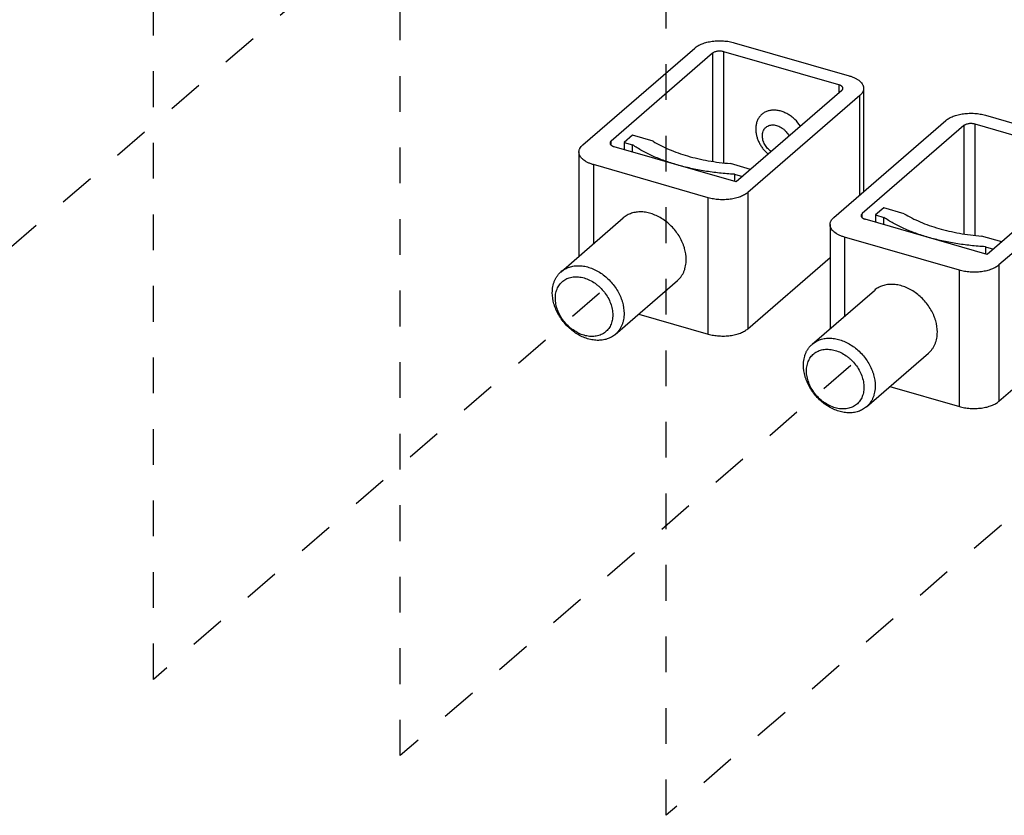
# Model space of a CAD drawing. Units: inches. Extents: x 0 to 34, y -25 to 22.
# Drawn here: x 25.7 to 30.8, y 3.5 to 7.6 of the extents above; entities that cross this region are included whole.
import ezdxf

# ---------------------------------------------------------------- set-up
doc = ezdxf.new("R2010")
doc.units = ezdxf.units.IN
doc.header["$LTSCALE"] = 1.87
doc.header["$MEASUREMENT"] = 0
doc.linetypes.add('DASHED', pattern=[0.2, 0.1, -0.1])
doc.layers.get('0').update_dxf_attribs({"linetype": 'CONTINUOUS'})

msp = doc.modelspace()

# ---------------------------------------------------------------- linework, layer by layer
at = {"color": 4, "linetype": 'DASHED'}
for p, q in [((26.3596, 4.183), (26.3596, 8.552)), ((24.4705, 5.4603), (27.6348, 8.1839)), ((27.6496, 3.7844), (27.6496, 8.1796)), ((29.0395, 3.4723), (29.0395, 7.8397)), ((28.6907, 6.2018), (26.3596, 4.183)), ((30.0052, 5.8244), (27.6496, 3.7844)), ((31.3566, 5.479), (29.0395, 3.4723))]:
    msp.add_line(p, q, dxfattribs=at)
at = {"color": 7, "linetype": 'Continuous'}
for p, q in [((28.6035, 6.9776), (29.1881, 7.4839)), ((29.9411, 7.2915), (29.341, 7.4647)), ((29.3952, 7.5116), (29.9953, 7.3384)), ((29.2819, 7.4568), (28.7514, 6.9974)), ((29.957, 7.2619), (29.4048, 6.7837)), ((30.0711, 7.2728), (30.0711, 6.7328)), ((30.0507, 7.2349), (29.4661, 6.7285)), ((29.9162, 6.5986), (30.5008, 7.1049)), ((30.7079, 7.1327), (31.3079, 6.9594)), ((30.5946, 7.0779), (30.0641, 6.6184)), ((31.2538, 6.9126), (30.6537, 7.0858)), ((28.8635, 7.0275), (28.8202, 6.99)), ((28.971, 6.9965), (28.8635, 7.0275)), ((29.4048, 6.7837), (28.7672, 6.9678)), ((28.8202, 6.99), (28.8638, 6.9774)), ((28.8202, 6.99), (28.8202, 6.9525)), ((28.8638, 6.9399), (28.8638, 6.9774)), ((28.5832, 6.9397), (28.5832, 6.3951)), ((29.259, 6.7008), (28.659, 6.874)), ((29.4806, 6.8494), (29.3749, 6.8799)), ((31.2697, 6.883), (30.7175, 6.4048)), ((31.3634, 6.8559), (30.7788, 6.3496)), ((29.3955, 6.8239), (29.4373, 6.8119)), ((29.3955, 6.8239), (29.3955, 6.7864)), ((30.1762, 6.6486), (30.1329, 6.6111)), ((30.2836, 6.6176), (30.1762, 6.6486)), ((28.4898, 6.3143), (28.8146, 6.5956)), ((30.7175, 6.4048), (30.0799, 6.5889)), ((30.1329, 6.6111), (30.1764, 6.5985)), ((30.1329, 6.6111), (30.1329, 6.5736)), ((30.1764, 6.561), (30.1764, 6.5985)), ((29.8959, 6.5607), (29.8959, 6.0162)), ((30.5717, 6.3219), (29.9716, 6.4951)), ((30.7933, 6.4704), (30.6876, 6.5009)), ((30.7082, 6.445), (30.75, 6.4329)), ((30.7082, 6.445), (30.7082, 6.4075)), ((29.4661, 6.0159), (29.8959, 6.3881)), ((28.7733, 5.9869), (29.0981, 6.2682)), ((29.8025, 5.9353), (30.1273, 6.2166)), ((28.8959, 6.093), (29.259, 5.9882)), ((30.7788, 5.637), (31.2085, 6.0092)), ((30.086, 5.608), (30.4108, 5.8892)), ((30.2086, 5.7141), (30.5717, 5.6093))]:
    msp.add_line(p, q, dxfattribs=at)
at = {"color": 9, "linetype": 'Continuous'}
for p, q in [((29.341, 6.8838), (29.341, 7.4647)), ((29.2819, 7.4568), (29.2819, 6.8908)), ((29.9411, 7.2915), (29.9411, 7.2482)), ((30.0507, 6.7152), (30.0507, 7.2349)), ((30.5946, 7.0779), (30.5946, 6.5118)), ((30.6537, 6.5049), (30.6537, 7.0858)), ((28.7514, 6.9762), (28.7514, 6.9974)), ((28.659, 6.874), (28.659, 6.4607)), ((29.259, 5.9882), (29.259, 6.7008)), ((29.4661, 6.7285), (29.4661, 6.0159)), ((30.0641, 6.5972), (30.0641, 6.6184)), ((29.9716, 6.4951), (29.9716, 6.0818)), ((30.7788, 6.3496), (30.7788, 5.637)), ((30.5717, 5.6093), (30.5717, 6.3219))]:
    msp.add_line(p, q, dxfattribs=at)
at = {"color": 7, "linetype": 'Continuous'}
for points, knots in [([(29.1881, 7.4839), (29.1907, 7.4861), (29.1963, 7.4904), (29.2056, 7.4962), (29.2159, 7.5015), (29.2273, 7.5063), (29.2395, 7.5105), (29.2571, 7.5154), (29.2805, 7.5197), (29.3096, 7.5221), (29.339, 7.5216), (29.3632, 7.5188), (29.3818, 7.5152), (29.3908, 7.5129), (29.3952, 7.5116)], [0, 0, 0, 0, 0.047224, 0.097885, 0.151849, 0.208928, 0.268884, 0.331405, 0.462507, 0.598794, 0.736393, 0.871388, 0.936757, 1, 1, 1, 1]), ([(29.341, 7.4647), (29.3385, 7.4655), (29.3332, 7.4666), (29.325, 7.4676), (29.3166, 7.4677), (29.3083, 7.467), (29.3004, 7.4656), (29.2932, 7.4634), (29.287, 7.4605), (29.2834, 7.4581), (29.2819, 7.4568)], [0, 0, 0, 0, 0.128522, 0.263677, 0.401299, 0.5376, 0.66873, 0.791172, 0.902251, 1, 1, 1, 1]), ([(29.9953, 7.3384), (30.0008, 7.3368), (30.0115, 7.3332), (30.0264, 7.3268), (30.0395, 7.3194), (30.049, 7.3124), (30.0554, 7.3064), (30.0608, 7.3005), (30.0651, 7.2942), (30.0682, 7.2876), (30.0698, 7.2827), (30.0708, 7.2777), (30.071, 7.2744), (30.071, 7.2727)], [0, 0, 0, 0, 0.162681, 0.315209, 0.45612, 0.584928, 0.644883, 0.701974, 0.808219, 0.858123, 0.906377, 0.953483, 1, 1, 1, 1]), ([(29.9628, 7.2728), (29.9628, 7.2737), (29.9625, 7.2757), (29.9614, 7.2785), (29.9595, 7.2812), (29.9569, 7.2837), (29.9538, 7.2861), (29.95, 7.2882), (29.9458, 7.29), (29.9427, 7.291), (29.9411, 7.2915)], [0, 0, 0, 0, 0.09344, 0.191499, 0.297789, 0.414748, 0.543626, 0.684762, 0.83746, 1, 1, 1, 1]), ([(29.957, 7.2619), (29.9579, 7.2627), (29.9595, 7.2643), (29.9614, 7.267), (29.9625, 7.2699), (29.9628, 7.2718), (29.9628, 7.2728)], [0, 0, 0, 0, 0.281535, 0.538147, 0.774701, 1, 1, 1, 1]), ([(30.071, 7.2727), (30.071, 7.2711), (30.0708, 7.2678), (30.0698, 7.2628), (30.0682, 7.2579), (30.0651, 7.2513), (30.0595, 7.2432), (30.0539, 7.2376), (30.0507, 7.2349)], [0, 0, 0, 0, 0.112085, 0.225581, 0.341849, 0.462118, 0.718348, 1, 1, 1, 1]), ([(29.7411, 7.0748), (29.7327, 7.0878), (29.7177, 7.1059), (29.6942, 7.1259), (29.6752, 7.1385), (29.6554, 7.1484), (29.6352, 7.1553), (29.615, 7.159), (29.5954, 7.1596), (29.5767, 7.1568), (29.5594, 7.1509), (29.5466, 7.1433), (29.5375, 7.1358), (29.5313, 7.1295), (29.5258, 7.1226), (29.5192, 7.1126), (29.5128, 7.0985), (29.5082, 7.08), (29.5072, 7.0671), (29.5072, 7.0605)], [0, 0, 0, 0, 0.144379, 0.21616, 0.286628, 0.355164, 0.421283, 0.484691, 0.545327, 0.603398, 0.659403, 0.714099, 0.741282, 0.768499, 0.79587, 0.823511, 0.879973, 0.9387, 1, 1, 1, 1]), ([(30.5008, 7.1049), (30.5034, 7.1072), (30.509, 7.1115), (30.5182, 7.1173), (30.5286, 7.1226), (30.5399, 7.1274), (30.5522, 7.1316), (30.5698, 7.1365), (30.5932, 7.1408), (30.6222, 7.1431), (30.6517, 7.1427), (30.6759, 7.1399), (30.6945, 7.1362), (30.7035, 7.1339), (30.7079, 7.1327)], [0, 0, 0, 0, 0.047224, 0.097885, 0.151849, 0.208928, 0.268884, 0.331405, 0.462507, 0.598794, 0.736393, 0.871388, 0.936757, 1, 1, 1, 1]), ([(29.5072, 7.0605), (29.5072, 7.0547), (29.508, 7.0429), (29.5113, 7.0251), (29.5168, 7.0074), (29.5244, 6.9899), (29.5338, 6.973), (29.5487, 6.9515), (29.5623, 6.9371), (29.5722, 6.9284)], [0, 0, 0, 0, 0.11483, 0.233907, 0.356618, 0.482408, 0.610584, 0.740256, 1, 1, 1, 1]), ([(29.5418, 7.0255), (29.5418, 7.0295), (29.5424, 7.0372), (29.5454, 7.0484), (29.5495, 7.0567), (29.5536, 7.0626), (29.5583, 7.068), (29.5652, 7.0736), (29.5749, 7.0786), (29.5857, 7.0814), (29.5973, 7.0822), (29.6094, 7.0809), (29.6216, 7.0776), (29.6337, 7.0723), (29.6454, 7.0653), (29.6563, 7.0566), (29.6693, 7.0432), (29.6773, 7.0315), (29.6815, 7.0231)], [0, 0, 0, 0, 0.060725, 0.118816, 0.17459, 0.201902, 0.228976, 0.282888, 0.337489, 0.393753, 0.452478, 0.51404, 0.578437, 0.645512, 0.714841, 0.785764, 0.857554, 1, 1, 1, 1]), ([(30.6537, 7.0858), (30.6512, 7.0865), (30.6459, 7.0877), (30.6377, 7.0887), (30.6293, 7.0888), (30.621, 7.0881), (30.6131, 7.0866), (30.6059, 7.0845), (30.5997, 7.0816), (30.5961, 7.0792), (30.5946, 7.0779)], [0, 0, 0, 0, 0.128522, 0.263677, 0.401299, 0.5376, 0.66873, 0.791172, 0.902251, 1, 1, 1, 1]), ([(29.5884, 6.9426), (29.585, 6.945), (29.5783, 6.9502), (29.5693, 6.9592), (29.5612, 6.9691), (29.5544, 6.9798), (29.5489, 6.991), (29.5449, 7.0025), (29.5424, 7.014), (29.5418, 7.0217), (29.5418, 7.0255)], [0, 0, 0, 0, 0.127987, 0.257446, 0.387161, 0.515891, 0.642438, 0.765854, 0.885332, 1, 1, 1, 1]), ([(28.5832, 6.9397), (28.5832, 6.9413), (28.5834, 6.9447), (28.5844, 6.9496), (28.586, 6.9545), (28.5891, 6.9611), (28.5947, 6.9692), (28.6003, 6.9748), (28.6035, 6.9776)], [0, 0, 0, 0, 0.112085, 0.225581, 0.341849, 0.462118, 0.718348, 1, 1, 1, 1]), ([(28.7514, 6.9974), (28.7505, 6.9966), (28.7489, 6.995), (28.747, 6.9923), (28.7458, 6.9894), (28.7456, 6.9875), (28.7456, 6.9865)], [0, 0, 0, 0, 0.281535, 0.538147, 0.774701, 1, 1, 1, 1]), ([(28.7456, 6.9865), (28.7456, 6.9856), (28.7458, 6.9836), (28.747, 6.9808), (28.7489, 6.9781), (28.7514, 6.9756), (28.7546, 6.9732), (28.7583, 6.9711), (28.7626, 6.9693), (28.7656, 6.9682), (28.7672, 6.9678)], [0, 0, 0, 0, 0.09344, 0.191499, 0.297789, 0.414748, 0.543626, 0.684762, 0.83746, 1, 1, 1, 1]), ([(29.3955, 6.8239), (29.3694, 6.8253), (29.3178, 6.8294), (29.2417, 6.8396), (29.1681, 6.8537), (29.0979, 6.8716), (29.0317, 6.8929), (28.9703, 6.9176), (28.9229, 6.9411), (28.888, 6.9614), (28.8717, 6.972), (28.8638, 6.9774)], [0, 0, 0, 0, 0.139741, 0.277265, 0.411366, 0.541089, 0.665522, 0.783862, 0.89552, 0.94869, 1, 1, 1, 1]), ([(28.971, 6.9965), (28.9838, 6.9885), (29.011, 6.9733), (29.0546, 6.953), (29.1016, 6.9348), (29.1518, 6.9188), (29.2046, 6.9051), (29.2598, 6.894), (29.3168, 6.8854), (29.3554, 6.8814), (29.3749, 6.8799)], [0, 0, 0, 0, 0.107077, 0.220359, 0.339389, 0.463686, 0.592627, 0.725508, 0.861605, 1, 1, 1, 1]), ([(28.659, 6.874), (28.6534, 6.8756), (28.6427, 6.8792), (28.6278, 6.8856), (28.6147, 6.893), (28.6052, 6.9), (28.5988, 6.906), (28.5935, 6.9119), (28.5891, 6.9182), (28.586, 6.9248), (28.5844, 6.9297), (28.5834, 6.9347), (28.5832, 6.938), (28.5832, 6.9397)], [0, 0, 0, 0, 0.162681, 0.315209, 0.45612, 0.584928, 0.644883, 0.701974, 0.808219, 0.858123, 0.906377, 0.953483, 1, 1, 1, 1]), ([(29.4661, 6.7285), (29.4635, 6.7263), (29.4579, 6.722), (29.4487, 6.7162), (29.4383, 6.7109), (29.427, 6.7061), (29.4147, 6.7019), (29.3971, 6.697), (29.3738, 6.6927), (29.3447, 6.6903), (29.3152, 6.6908), (29.291, 6.6936), (29.2724, 6.6972), (29.2634, 6.6995), (29.259, 6.7008)], [0, 0, 0, 0, 0.047224, 0.097885, 0.151849, 0.208928, 0.268884, 0.331405, 0.462507, 0.598794, 0.736393, 0.871388, 0.936757, 1, 1, 1, 1]), ([(29.1439, 6.3777), (29.1439, 6.3975), (29.14, 6.4225), (29.1307, 6.4512), (29.123, 6.4708), (29.1109, 6.4948), (29.0929, 6.522), (29.0719, 6.5472), (29.0482, 6.5697), (29.0225, 6.5891), (28.9952, 6.6049), (28.967, 6.6168), (28.9385, 6.6244), (28.9104, 6.6277), (28.8876, 6.6266), (28.8702, 6.6235), (28.8578, 6.6201), (28.846, 6.6155), (28.8347, 6.6099), (28.8242, 6.6033), (28.8177, 6.5982), (28.8146, 6.5955)], [0, 0, 0, 0, 0.12443, 0.157093, 0.190245, 0.257738, 0.326342, 0.395392, 0.4642, 0.532088, 0.598438, 0.662735, 0.724609, 0.783883, 0.84061, 0.868131, 0.895152, 0.921754, 0.948025, 0.97407, 1, 1, 1, 1]), ([(29.8959, 6.5607), (29.8959, 6.5624), (29.8961, 6.5657), (29.8971, 6.5707), (29.8987, 6.5756), (29.9018, 6.5822), (29.9074, 6.5903), (29.913, 6.5959), (29.9162, 6.5986)], [0, 0, 0, 0, 0.112085, 0.225581, 0.341849, 0.462118, 0.718348, 1, 1, 1, 1]), ([(30.0641, 6.6184), (30.0632, 6.6177), (30.0615, 6.616), (30.0597, 6.6133), (30.0585, 6.6105), (30.0583, 6.6085), (30.0583, 6.6076)], [0, 0, 0, 0, 0.281535, 0.538147, 0.774701, 1, 1, 1, 1]), ([(30.0583, 6.6076), (30.0583, 6.6066), (30.0585, 6.6047), (30.0597, 6.6019), (30.0615, 6.5992), (30.0641, 6.5966), (30.0673, 6.5943), (30.071, 6.5922), (30.0753, 6.5903), (30.0783, 6.5893), (30.0799, 6.5889)], [0, 0, 0, 0, 0.09344, 0.191499, 0.297789, 0.414748, 0.543626, 0.684762, 0.83746, 1, 1, 1, 1]), ([(30.7082, 6.445), (30.6821, 6.4464), (30.6305, 6.4505), (30.5544, 6.4607), (30.4808, 6.4748), (30.4106, 6.4926), (30.3444, 6.514), (30.283, 6.5387), (30.2356, 6.5622), (30.2007, 6.5825), (30.1843, 6.5931), (30.1764, 6.5985)], [0, 0, 0, 0, 0.139741, 0.277265, 0.411366, 0.541089, 0.665522, 0.783862, 0.89552, 0.94869, 1, 1, 1, 1]), ([(30.2836, 6.6176), (30.2965, 6.6096), (30.3237, 6.5944), (30.3672, 6.5741), (30.4143, 6.5558), (30.4644, 6.5398), (30.5173, 6.5262), (30.5725, 6.515), (30.6294, 6.5064), (30.6681, 6.5025), (30.6876, 6.5009)], [0, 0, 0, 0, 0.107077, 0.220359, 0.339389, 0.463686, 0.592627, 0.725508, 0.861605, 1, 1, 1, 1]), ([(29.9716, 6.4951), (29.9661, 6.4967), (29.9554, 6.5002), (29.9405, 6.5067), (29.9274, 6.5141), (29.9179, 6.5211), (29.9115, 6.5271), (29.9061, 6.533), (29.9018, 6.5393), (29.8987, 6.5459), (29.8971, 6.5508), (29.8961, 6.5557), (29.8959, 6.5591), (29.8959, 6.5607)], [0, 0, 0, 0, 0.162681, 0.315209, 0.45612, 0.584928, 0.644883, 0.701974, 0.808219, 0.858123, 0.906377, 0.953483, 1, 1, 1, 1]), ([(28.4898, 6.3143), (28.4961, 6.3197), (28.5097, 6.3293), (28.529, 6.3377), (28.5454, 6.3422), (28.5628, 6.3454), (28.5856, 6.3464), (28.6137, 6.3431), (28.6422, 6.3355), (28.6704, 6.3236), (28.6977, 6.3078), (28.7234, 6.2884), (28.7471, 6.2659), (28.7681, 6.2407), (28.7861, 6.2135), (28.7982, 6.1895), (28.8059, 6.1699), (28.8152, 6.1412), (28.8191, 6.1162), (28.8191, 6.0964)], [0, 0, 0, 0, 0.051916, 0.104733, 0.131758, 0.159284, 0.216019, 0.275302, 0.337183, 0.401487, 0.467846, 0.535742, 0.604558, 0.673618, 0.742231, 0.809734, 0.842889, 0.875557, 1, 1, 1, 1]), ([(29.0982, 6.2682), (29.1018, 6.2714), (29.1088, 6.2781), (29.118, 6.2895), (29.1259, 6.3021), (29.1324, 6.3156), (29.1375, 6.3301), (29.1425, 6.3507), (29.1439, 6.3669), (29.1439, 6.3777)], [0, 0, 0, 0, 0.118417, 0.237563, 0.358109, 0.480681, 0.605839, 0.734052, 1, 1, 1, 1]), ([(30.7788, 6.3496), (30.7762, 6.3474), (30.7706, 6.3431), (30.7613, 6.3373), (30.751, 6.3319), (30.7396, 6.3272), (30.7274, 6.323), (30.7098, 6.3181), (30.6864, 6.3138), (30.6573, 6.3114), (30.6279, 6.3119), (30.6037, 6.3146), (30.5851, 6.3183), (30.5761, 6.3206), (30.5717, 6.3219)], [0, 0, 0, 0, 0.047224, 0.097885, 0.151849, 0.208928, 0.268884, 0.331405, 0.462507, 0.598794, 0.736393, 0.871388, 0.936757, 1, 1, 1, 1]), ([(28.4441, 6.2047), (28.4441, 6.2156), (28.4455, 6.2317), (28.4504, 6.2523), (28.4556, 6.2668), (28.4621, 6.2804), (28.47, 6.2929), (28.4792, 6.3043), (28.4862, 6.3111), (28.4898, 6.3143)], [0, 0, 0, 0, 0.26595, 0.394157, 0.519314, 0.641885, 0.762433, 0.881581, 1, 1, 1, 1]), ([(28.4599, 6.1751), (28.4599, 6.18), (28.4604, 6.1895), (28.4625, 6.2035), (28.4661, 6.2168), (28.4711, 6.2293), (28.4774, 6.2408), (28.485, 6.2513), (28.4938, 6.2607), (28.5037, 6.2688), (28.5147, 6.2755), (28.5266, 6.2809), (28.5393, 6.2848), (28.5573, 6.2881), (28.5813, 6.2883), (28.6107, 6.2826), (28.64, 6.2711), (28.6632, 6.2573), (28.6808, 6.2439), (28.6977, 6.2289), (28.7166, 6.2079), (28.7353, 6.1798), (28.7492, 6.1499), (28.7579, 6.1193), (28.76, 6.0986), (28.76, 6.0885)], [0, 0, 0, 0, 0.030322, 0.059842, 0.088559, 0.116547, 0.143944, 0.170914, 0.197639, 0.224308, 0.251121, 0.278269, 0.305923, 0.334224, 0.393086, 0.455389, 0.521022, 0.589416, 0.624403, 0.659721, 0.730728, 0.801305, 0.870298, 0.936772, 1, 1, 1, 1]), ([(30.4566, 5.9988), (30.4566, 6.0185), (30.4526, 6.0435), (30.4434, 6.0722), (30.4356, 6.0919), (30.4235, 6.1159), (30.4056, 6.1431), (30.3846, 6.1682), (30.3609, 6.1907), (30.3351, 6.2101), (30.3078, 6.2259), (30.2797, 6.2378), (30.2512, 6.2455), (30.2231, 6.2488), (30.2002, 6.2477), (30.1829, 6.2446), (30.1705, 6.2411), (30.1586, 6.2366), (30.1474, 6.231), (30.1369, 6.2244), (30.1304, 6.2193), (30.1273, 6.2166)], [0, 0, 0, 0, 0.12443, 0.157093, 0.190245, 0.257738, 0.326342, 0.395392, 0.4642, 0.532088, 0.598438, 0.662735, 0.724609, 0.783883, 0.84061, 0.868131, 0.895152, 0.921754, 0.948025, 0.97407, 1, 1, 1, 1]), ([(28.7733, 5.9869), (28.7702, 5.9842), (28.7637, 5.9791), (28.7532, 5.9725), (28.742, 5.9669), (28.7302, 5.9624), (28.7178, 5.959), (28.7004, 5.9558), (28.6776, 5.9548), (28.6495, 5.958), (28.621, 5.9657), (28.5928, 5.9776), (28.5655, 5.9934), (28.5398, 6.0128), (28.5161, 6.0353), (28.495, 6.0604), (28.4771, 6.0876), (28.465, 6.1116), (28.4573, 6.1313), (28.448, 6.16), (28.4441, 6.185), (28.4441, 6.2047)], [0, 0, 0, 0, 0.025931, 0.051976, 0.078248, 0.104849, 0.131871, 0.159393, 0.21612, 0.275395, 0.337268, 0.401565, 0.467915, 0.535803, 0.604611, 0.673663, 0.742268, 0.80976, 0.842911, 0.875573, 1, 1, 1, 1]), ([(28.76, 6.0885), (28.76, 6.0837), (28.7595, 6.0741), (28.7573, 6.0602), (28.7538, 6.0469), (28.7488, 6.0344), (28.7425, 6.0228), (28.7349, 6.0123), (28.7261, 6.003), (28.7162, 5.9949), (28.7052, 5.9881), (28.6933, 5.9827), (28.6806, 5.9788), (28.6626, 5.9755), (28.6386, 5.9753), (28.6092, 5.9811), (28.5799, 5.9925), (28.5566, 6.0064), (28.539, 6.0198), (28.5222, 6.0348), (28.5032, 6.0558), (28.4846, 6.0839), (28.4707, 6.1137), (28.462, 6.1443), (28.4599, 6.1651), (28.4599, 6.1751)], [0, 0, 0, 0, 0.030322, 0.059842, 0.088559, 0.116547, 0.143944, 0.170914, 0.197639, 0.224308, 0.251121, 0.278269, 0.305923, 0.334224, 0.393086, 0.455389, 0.521022, 0.589416, 0.624403, 0.659721, 0.730728, 0.801305, 0.870298, 0.936772, 1, 1, 1, 1]), ([(28.8191, 6.0964), (28.8191, 6.0856), (28.8177, 6.0694), (28.8127, 6.0488), (28.8076, 6.0343), (28.801, 6.0208), (28.7931, 6.0082), (28.784, 5.9969), (28.777, 5.9901), (28.7733, 5.9869)], [0, 0, 0, 0, 0.26595, 0.394158, 0.519314, 0.641885, 0.762432, 0.88158, 1, 1, 1, 1]), ([(29.259, 5.9882), (29.2634, 5.9869), (29.2724, 5.9846), (29.291, 5.981), (29.3152, 5.9782), (29.3447, 5.9777), (29.3738, 5.9801), (29.3971, 5.9844), (29.4147, 5.9893), (29.427, 5.9935), (29.4383, 5.9983), (29.4487, 6.0036), (29.4579, 6.0094), (29.4635, 6.0137), (29.4661, 6.0159)], [0, 0, 0, 0, 0.063243, 0.128612, 0.263607, 0.401206, 0.537493, 0.668595, 0.731116, 0.791072, 0.848151, 0.902114, 0.952776, 1, 1, 1, 1]), ([(30.4108, 5.8893), (30.4145, 5.8924), (30.4214, 5.8992), (30.4306, 5.9106), (30.4385, 5.9231), (30.4451, 5.9367), (30.4502, 5.9512), (30.4552, 5.9718), (30.4566, 5.9879), (30.4566, 5.9988)], [0, 0, 0, 0, 0.118417, 0.237563, 0.358109, 0.480681, 0.605839, 0.734052, 1, 1, 1, 1]), ([(29.7567, 5.8258), (29.7567, 5.8366), (29.7581, 5.8528), (29.7631, 5.8734), (29.7683, 5.8879), (29.7748, 5.9015), (29.7827, 5.914), (29.7919, 5.9254), (29.7989, 5.9322), (29.8025, 5.9353)], [0, 0, 0, 0, 0.26595, 0.394157, 0.519314, 0.641885, 0.762433, 0.881581, 1, 1, 1, 1]), ([(29.8025, 5.9353), (29.8087, 5.9407), (29.8224, 5.9503), (29.8417, 5.9587), (29.8581, 5.9633), (29.8755, 5.9664), (29.8983, 5.9675), (29.9264, 5.9642), (29.9549, 5.9565), (29.983, 5.9447), (30.0103, 5.9288), (30.0361, 5.9095), (30.0598, 5.8869), (30.0808, 5.8618), (30.0987, 5.8346), (30.1108, 5.8106), (30.1186, 5.7909), (30.1278, 5.7623), (30.1318, 5.7372), (30.1318, 5.7175)], [0, 0, 0, 0, 0.051916, 0.104733, 0.131758, 0.159284, 0.216019, 0.275302, 0.337183, 0.401487, 0.467846, 0.535742, 0.604558, 0.673618, 0.742231, 0.809734, 0.842889, 0.875557, 1, 1, 1, 1]), ([(29.7726, 5.7962), (29.7726, 5.801), (29.7731, 5.8106), (29.7752, 5.8246), (29.7788, 5.8379), (29.7837, 5.8503), (29.79, 5.8619), (29.7976, 5.8724), (29.8064, 5.8817), (29.8164, 5.8898), (29.8274, 5.8966), (29.8392, 5.902), (29.8519, 5.9059), (29.87, 5.9092), (29.894, 5.9094), (29.9234, 5.9036), (29.9527, 5.8922), (29.9759, 5.8783), (29.9935, 5.8649), (30.0104, 5.8499), (30.0293, 5.8289), (30.048, 5.8009), (30.0619, 5.771), (30.0705, 5.7404), (30.0726, 5.7197), (30.0726, 5.7096)], [0, 0, 0, 0, 0.030322, 0.059842, 0.088559, 0.116547, 0.143944, 0.170914, 0.197639, 0.224308, 0.251121, 0.278269, 0.305923, 0.334224, 0.393086, 0.455389, 0.521022, 0.589416, 0.624403, 0.659721, 0.730728, 0.801305, 0.870298, 0.936772, 1, 1, 1, 1]), ([(30.086, 5.608), (30.0829, 5.6053), (30.0764, 5.6002), (30.0659, 5.5936), (30.0547, 5.588), (30.0429, 5.5835), (30.0304, 5.58), (30.0131, 5.5769), (29.9902, 5.5758), (29.9621, 5.5791), (29.9337, 5.5868), (29.9055, 5.5986), (29.8782, 5.6145), (29.8524, 5.6338), (29.8288, 5.6564), (29.8077, 5.6815), (29.7898, 5.7087), (29.7777, 5.7327), (29.7699, 5.7524), (29.7607, 5.781), (29.7567, 5.8061), (29.7567, 5.8258)], [0, 0, 0, 0, 0.025931, 0.051976, 0.078248, 0.104849, 0.131871, 0.159393, 0.21612, 0.275395, 0.337268, 0.401565, 0.467915, 0.535803, 0.604611, 0.673663, 0.742268, 0.80976, 0.842911, 0.875573, 1, 1, 1, 1]), ([(30.0726, 5.7096), (30.0726, 5.7048), (30.0722, 5.6952), (30.07, 5.6812), (30.0665, 5.6679), (30.0615, 5.6554), (30.0552, 5.6439), (30.0476, 5.6334), (30.0388, 5.624), (30.0288, 5.6159), (30.0179, 5.6092), (30.006, 5.6038), (29.9933, 5.5999), (29.9753, 5.5966), (29.9512, 5.5964), (29.9218, 5.6021), (29.8926, 5.6136), (29.8693, 5.6275), (29.8517, 5.6409), (29.8349, 5.6558), (29.8159, 5.6769), (29.7973, 5.7049), (29.7833, 5.7348), (29.7747, 5.7654), (29.7726, 5.7861), (29.7726, 5.7962)], [0, 0, 0, 0, 0.030322, 0.059842, 0.088559, 0.116547, 0.143944, 0.170914, 0.197639, 0.224308, 0.251121, 0.278269, 0.305923, 0.334224, 0.393086, 0.455389, 0.521022, 0.589416, 0.624403, 0.659721, 0.730728, 0.801305, 0.870298, 0.936772, 1, 1, 1, 1]), ([(30.1318, 5.7175), (30.1318, 5.7067), (30.1304, 5.6905), (30.1254, 5.6699), (30.1203, 5.6554), (30.1137, 5.6418), (30.1058, 5.6293), (30.0966, 5.6179), (30.0897, 5.6111), (30.086, 5.608)], [0, 0, 0, 0, 0.26595, 0.394158, 0.519314, 0.641885, 0.762432, 0.88158, 1, 1, 1, 1]), ([(30.5717, 5.6093), (30.5761, 5.608), (30.5851, 5.6057), (30.6037, 5.602), (30.6279, 5.5993), (30.6573, 5.5988), (30.6864, 5.6012), (30.7098, 5.6055), (30.7274, 5.6104), (30.7396, 5.6146), (30.751, 5.6194), (30.7613, 5.6247), (30.7706, 5.6305), (30.7762, 5.6348), (30.7788, 5.637)], [0, 0, 0, 0, 0.063243, 0.128612, 0.263607, 0.401206, 0.537493, 0.668595, 0.731116, 0.791072, 0.848151, 0.902114, 0.952776, 1, 1, 1, 1])]:
    msp.add_open_spline(points, degree=3, knots=knots, dxfattribs=at)

doc.saveas('drawing.dxf')
